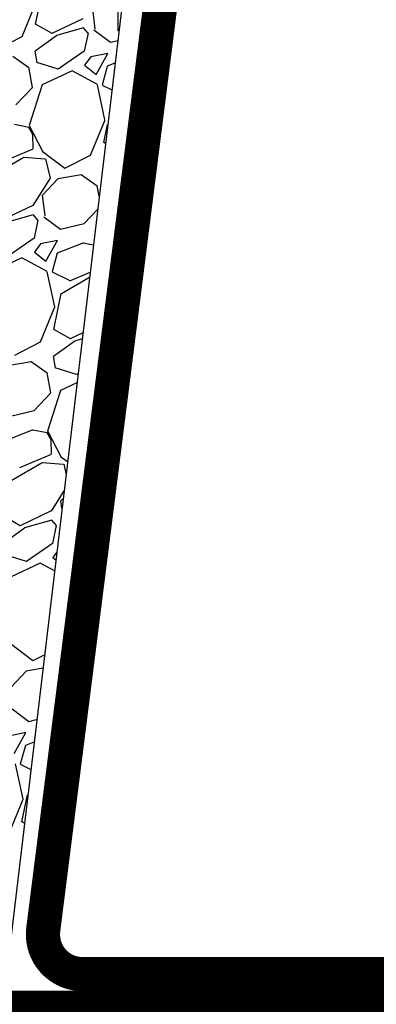
# Model space of a CAD drawing. Units: inches. Extents: x 107 to 302, y 195 to 342.
# Drawn here: x 161 to 166, y 221 to 235 of the extents above; entities that cross this region are included whole.
import ezdxf

# ---------------------------------------------------------------- set-up
doc = ezdxf.new("R2010")
doc.units = ezdxf.units.IN
doc.header["$LTSCALE"] = 5
doc.header["$MEASUREMENT"] = 0
doc.linetypes.add('PHANTOM2', pattern=[1.25, 0.625, -0.125, 0.125, -0.125, 0.125, -0.125])
for name, color, linetype in [('GEOGRID', 5, 'PHANTOM2'), ('Geotextile', 6, 'Continuous'), ('Stone', 8, 'Continuous'), ('TEXT', 54, 'Continuous')]:
    doc.layers.add(name, color=color, linetype=linetype)
doc.styles.add('ROMANS', font='ROMANS.SHX', dxfattribs={"width": 0.9, "height": 1.25})
doc.dimstyles.new('ROMANS', dxfattribs={"dimtxt": 1.25, "dimasz": 1.25, "dimexe": 1, "dimexo": 1, "dimgap": 0.5, "dimtad": 0, "dimtih": 1, "dimtoh": 1, "dimzin": 0, "dimdsep": 46, "dimtxsty": 'ROMANS', "dimcen": 0.09, "dimclrd": 256, "dimclre": 256, "dimclrt": 256, "dimadec": 0, "dimazin": 0, "dimtfac": 1, "dimtdec": 4, "dimtofl": 0, "dimtmove": 0, "dimatfit": 3, "dimfxl": 1, "dimtolj": 1, "dimtzin": 0, "dimarcsym": 0})

# ---------------------------------------------------------------- blocks, each defined once
blk = doc.blocks.new('*D31')
at = {"layer": 'DEFPOINTS', "color": 0}
for p in [(162.433, 235.741), (152.589, 234.036), (162.433, 234.101)]:
    blk.add_point(p, dxfattribs=at)
at = {"layer": 'TEXT', "lineweight": -2}
for p, q in [((152.589, 235.036), (152.589, 236.741)), ((162.433, 235.101), (162.433, 236.741)), ((153.839, 235.741), (161.183, 235.741)), ((162.433, 235.741), (165.717, 235.741))]:
    blk.add_line(p, q, dxfattribs=at)
at = {"layer": 'TEXT'}
for points in [[(153.839, 235.949), (153.839, 235.533), (152.589, 235.741)], [(161.183, 235.949), (161.183, 235.533), (162.433, 235.741)]]:
    blk.add_solid(points, dxfattribs=at)
at = {"layer": 'TEXT', "insert": (176.476, 235.741), "char_height": 1.25, "attachment_point": 5, "style": 'ROMANS'}
blk.add_mtext('\\A1;DRAINAGE FILL\\P12-INCH (305mm) MIN.\\PBEHIND WALL UNIT', dxfattribs=at)

msp = doc.modelspace()

# ---------------------------------------------------------------- linework, layer by layer
at = {"layer": 'GEOGRID', "const_width": 0.6}
msp.add_lwpolyline([(140.909, 220.769), (205.528, 220.769)], dxfattribs=at)
at = {"layer": 'Geotextile', "const_width": 0.5}
msp.add_lwpolyline([(166.758, 221.313), (161.915, 221.313, -0.45159), (161.34, 221.966), (163.575, 239.624, -0.3778), (164.15, 240.131), (169.084, 240.131)], format="xyb", dxfattribs=at)
at = {"layer": 'Stone'}
for p, q in [((161.225, 235.201), (161.336, 235.727)), ((161.031, 235.018), (161.242, 235.532)), ((162.098, 235.127), (162.062, 235.429)), ((161.469, 235.063), (161.227, 235.201)), ((161.918, 235.279), (161.465, 235.064)), ((161.532, 235.03), (161.223, 234.806)), ((161.927, 235.144), (161.531, 235.031)), ((161.995, 235.067), (161.928, 235.143)), ((161.994, 235.068), (161.938, 234.805)), ((162.08, 235.117), (162.324, 234.935)), ((160.656, 234.825), (161.03, 235.018)), ((162.325, 234.934), (162.427, 234.959)), ((161.25, 234.638), (161.222, 234.806)), ((161.939, 234.804), (161.56, 234.54)), ((162.282, 234.771), (162.034, 234.721)), ((162.112, 234.465), (162.281, 234.771)), ((160.895, 234.732), (161.129, 234.567)), ((161.559, 234.542), (161.248, 234.64)), ((162.034, 234.72), (161.942, 234.598)), ((161.942, 234.598), (162.111, 234.465)), ((162.387, 234.627), (162.275, 234.583)), ((161.181, 234.275), (161.128, 234.568)), ((161.76, 234.515), (161.324, 234.31)), ((162.131, 234.316), (161.761, 234.518)), ((162.275, 234.582), (162.202, 234.309)), ((161.323, 234.31), (161.135, 233.716)), ((162.241, 233.8), (162.13, 234.313)), ((162.201, 234.309), (162.341, 234.24)), ((160.938, 234.018), (161.182, 234.275)), ((162.031, 233.286), (162.242, 233.8)), ((161.13, 233.689), (160.922, 233.73)), ((161.188, 233.585), (161.128, 233.689)), ((161.134, 233.717), (161.327, 233.343)), ((162.225, 233.469), (162.28, 233.73)), ((161.192, 233.38), (161.188, 233.586)), ((162.248, 233.457), (162.227, 233.469)), ((160.728, 233.181), (161.191, 233.379)), ((161.325, 233.344), (161.653, 233.095)), ((160.605, 232.995), (161.055, 233.255)), ((161.054, 233.256), (161.369, 233.231)), ((161.371, 233.229), (161.442, 232.947)), ((161.656, 233.093), (162.03, 233.286)), ((161.441, 232.947), (161.187, 232.546)), ((161.331, 232.698), (161.558, 232.944)), ((161.558, 232.944), (161.895, 233.001)), ((161.895, 233), (162.129, 232.835)), ((162.155, 232.685), (162.128, 232.836)), ((161.366, 232.395), (161.33, 232.697)), ((161.186, 232.547), (160.733, 232.332)), ((161.938, 232.286), (162.132, 232.49)), ((161.195, 232.412), (160.799, 232.299)), ((161.263, 232.335), (161.196, 232.411)), ((161.262, 232.336), (161.206, 232.073)), ((161.348, 232.385), (161.592, 232.203)), ((161.593, 232.202), (161.937, 232.286)), ((161.207, 232.072), (160.828, 231.808)), ((161.549, 232.039), (161.302, 231.989)), ((161.38, 231.733), (161.549, 232.039)), ((161.301, 231.988), (161.21, 231.866)), ((161.21, 231.866), (161.379, 231.733)), ((161.92, 231.999), (161.543, 231.851)), ((162.07, 231.969), (161.922, 231.998)), ((161.027, 231.783), (160.592, 231.578)), ((161.399, 231.584), (161.029, 231.785)), ((161.543, 231.85), (161.47, 231.577)), ((161.509, 231.068), (161.398, 231.581)), ((161.469, 231.577), (161.728, 231.45)), ((161.728, 231.449), (162.023, 231.575)), ((161.605, 231.263), (162.014, 231.499)), ((161.493, 230.737), (161.604, 231.263)), ((161.299, 230.554), (161.51, 231.068)), ((161.737, 230.599), (161.495, 230.737)), ((161.8, 230.566), (161.491, 230.342)), ((161.917, 230.687), (161.733, 230.599)), ((161.907, 230.598), (161.799, 230.567)), ((160.924, 230.361), (161.298, 230.554)), ((161.518, 230.174), (161.49, 230.342)), ((160.825, 230.212), (161.163, 230.268)), ((161.163, 230.268), (161.397, 230.103)), ((161.827, 230.078), (161.516, 230.176)), ((161.449, 229.811), (161.396, 230.104)), ((161.846, 230.088), (161.828, 230.076)), ((161.591, 229.846), (161.403, 229.252)), ((161.83, 229.958), (161.592, 229.846)), ((161.206, 229.554), (161.45, 229.811)), ((160.861, 229.47), (161.205, 229.554)), ((161.188, 229.267), (160.811, 229.119)), ((161.398, 229.225), (161.19, 229.266)), ((161.456, 229.121), (161.396, 229.225)), ((161.402, 229.253), (161.595, 228.879)), ((161.46, 228.916), (161.456, 229.122)), ((160.996, 228.717), (161.459, 228.915)), ((161.593, 228.88), (161.693, 228.804)), ((160.873, 228.531), (161.323, 228.791)), ((161.322, 228.792), (161.637, 228.766)), ((161.639, 228.765), (161.672, 228.632)), ((161.642, 228.377), (161.455, 228.082)), ((161.599, 228.234), (161.629, 228.266)), ((161.611, 228.122), (161.598, 228.233)), ((161.004, 227.867), (160.763, 228.005)), ((161.454, 228.083), (161.001, 227.867)), ((161.068, 227.834), (160.758, 227.61)), ((161.463, 227.948), (161.067, 227.835)), ((161.531, 227.871), (161.464, 227.947)), ((161.53, 227.872), (161.474, 227.608)), ((161.474, 227.608), (161.096, 227.343)), ((161.095, 227.346), (160.784, 227.444)), ((161.535, 227.478), (161.478, 227.402)), ((161.478, 227.402), (161.522, 227.368)), ((161.295, 227.319), (160.86, 227.114)), ((161.503, 227.209), (161.297, 227.321)), ((160.861, 226.148), (161.189, 225.899)), ((161.192, 225.897), (161.356, 225.982)), ((160.867, 225.502), (161.094, 225.748)), ((161.093, 225.748), (161.333, 225.788)), ((160.884, 225.189), (161.128, 225.007)), ((161.129, 225.006), (161.243, 225.034)), ((161.085, 224.843), (160.838, 224.792)), ((160.915, 224.537), (161.085, 224.843)), ((161.204, 224.704), (161.079, 224.655)), ((161.079, 224.654), (161.005, 224.381)), ((161.045, 223.872), (160.934, 224.385)), ((161.005, 224.381), (161.157, 224.306)), ((160.835, 223.357), (161.046, 223.872)), ((161.028, 223.541), (161.112, 223.936)), ((161.063, 223.522), (161.031, 223.541))]:
    msp.add_line(p, q, dxfattribs=at)
msp.add_lwpolyline([(165.785, 263.127), (157.933, 197.269)], dxfattribs=at)

# ---------------------------------------------------------------- dimensions: what is measured, and where the dimension line sits
at = {"layer": 'TEXT'}
dim = msp.add_linear_dim(base=(162.433, 235.741), p1=(152.589, 234.036), p2=(162.433, 234.101), text='DRAINAGE FILL\\P12-INCH (305mm) MIN.\\PBEHIND WALL UNIT', dimstyle='ROMANS', override={"dimpost": "'"}, dxfattribs=at)
dim.commit()
dim.dimension.update_dxf_attribs({"geometry": '*D31', "text_midpoint": (176.476, 235.741), "dimtype": 160})

doc.saveas('drawing.dxf')
